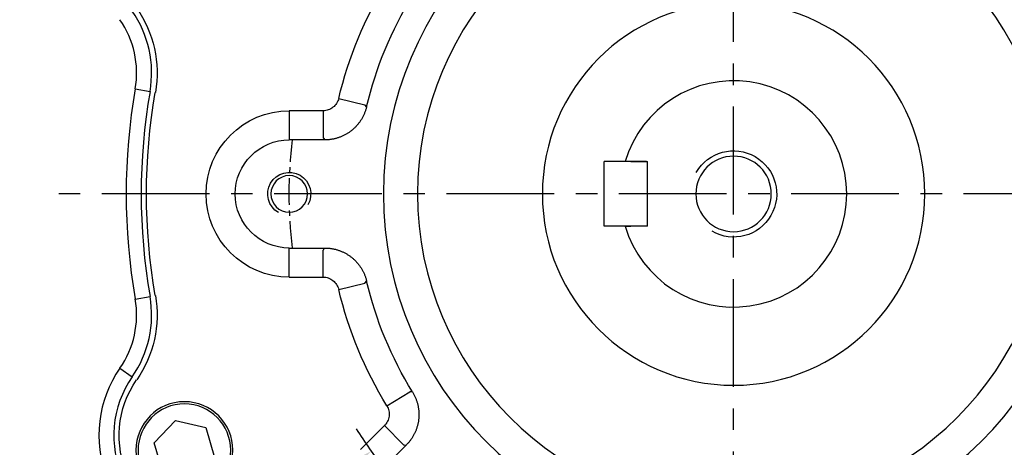
# Model space of a CAD drawing. Units: millimetres. Extents: x -35 to 1400, y -20 to 980.
# Drawn here: x 661 to 844, y 359 to 438 of the extents above; entities that cross this region are included whole.
import ezdxf

# ---------------------------------------------------------------- set-up
doc = ezdxf.new("R2010")
doc.units = ezdxf.units.MM
doc.header["$LTSCALE"] = 2
doc.linetypes.add('CENTER', pattern=[2, 1.25, -0.25, 0.25, -0.25])
for name, color, linetype in [('CEN', 2, 'CENTER'), ('DIM', 3, 'Continuous'), ('MAIN', 7, 'Continuous'), ('THIN', 1, 'Continuous')]:
    doc.layers.add(name, color=color, linetype=linetype)
doc.styles.get("Standard").update_dxf_attribs({"font": 'simplex.shx'})
doc.dimstyles.new('C', dxfattribs={"dimscale": 5, "dimtxt": 2.3, "dimasz": 2, "dimexe": 1, "dimexo": 1, "dimgap": 1, "dimtad": 1, "dimtoh": 1, "dimdec": 4, "dimdsep": 46, "dimtxsty": 'Standard', "dimcen": 0, "dimclrd": 256, "dimclre": 256, "dimclrt": 256, "dimadec": 0, "dimazin": 0, "dimtfac": 0.6, "dimtdec": 4, "dimtofl": 0, "dimtmove": 0, "dimatfit": 3, "dimfxl": 0, "dimtolj": 1, "dimarcsym": 0})

# ---------------------------------------------------------------- blocks, each defined once
blk = doc.blocks.new('M10')
at = {"layer": 'MAIN'}
blk.add_circle((0, 0), 3.4, dxfattribs=at)
at = {"layer": 'THIN'}
blk.add_arc((0, 0), 4, 300.0912, 210, dxfattribs=at)
blk = doc.blocks.new('A$C2e62a0e7')
at = {"layer": 'CEN', "ltscale": 2}
blk.add_arc((114, 114), 82.5, 353.0196, 6.9804, dxfattribs=at)
at = {"layer": 'MAIN'}
for p, q in [((187.31, 131.72), (182.46, 130.54)), ((182.13, 130.17), (182.46, 130.54)), ((190.23, 129.43), (190.23, 124.43)), ((190.23, 129.43), (196.5, 129.43)), ((196.5, 129.43), (196.5, 124.43)), ((196.5, 124.43), (196.5, 124.03)), ((189.91, 124.03), (196.5, 124.03)), ((196.5, 103.97), (189.91, 103.97)), ((190.23, 98.57), (190.23, 103.57)), ((196.5, 103.57), (196.5, 103.97)), ((196.5, 98.57), (196.5, 103.57)), ((182.46, 97.45), (182.13, 97.83)), ((187.31, 96.28), (182.46, 97.45)), ((196.5, 98.57), (190.23, 98.57)), ((173.61, 77.26), (174.11, 77.29)), ((178.37, 74.69), (174.11, 77.29)), ((217.6, 71.99), (211.98, 70.64)), ((221.57, 67.8), (217.6, 71.99)), ((178.81, 71.01), (175.28, 67.48)), ((178.81, 71.01), (183.24, 66.57)), ((211.98, 70.64), (210.35, 65.11)), ((219.93, 62.27), (221.57, 67.8)), ((174.76, 67.41), (179.43, 62.75))]:
    blk.add_line(p, q, dxfattribs=at)
at = {"layer": 'MAIN', "flags": 128}
for points in [[(190.23, 124.43), (190.14, 124.32), (189.91, 124.03)], [(189.91, 103.97), (190.14, 103.67), (190.23, 103.57)], [(175.28, 67.48), (175.14, 67.46), (174.76, 67.41)]]:
    blk.add_lwpolyline(points, dxfattribs=at)
at = {"layer": 'MAIN'}
for centre, radius in [((114, 114), 65), ((114, 114), 58.68), ((114, 114), 35.5), ((215.96, 66.45), 9), ((215.96, 66.45), 8.6)]:
    blk.add_circle(centre, radius, dxfattribs=at)
for centre, radius, start, end in [((114, 114), 75.43, 13.5862, 31.4138), ((114, 114), 70.03, 13.3512, 31.6488), ((242.04, 136.47), 21, 145.072, 189.9526), ((114, 114), 109, 350.0474, 9.9526), ((196.5, 114), 15.43, 270, 90), ((196.5, 114), 10.03, 270, 90), ((114, 114), 70.03, 328.3512, 346.6488), ((114, 114), 75.43, 328.5862, 346.4138), ((242.04, 91.53), 21, 170.0474, 214.928), ((210.07, 69.2), 18, 275.072, 34.928)]:
    blk.add_arc(centre, radius, start, end, dxfattribs=at)
for points, knots in [([(187.31, 131.72), (187.39, 131.39), (187.52, 131.09), (187.89, 130.52), (188.11, 130.28), (188.64, 129.86), (188.93, 129.7), (189.56, 129.48), (189.89, 129.43), (190.23, 129.43)], [0, 0, 0, 0, 0.25, 0.25, 0.5, 0.5, 0.75, 0.75, 1, 1, 1, 1]), ([(182.13, 130.17), (182.15, 130.08), (182.2, 129.91), (182.27, 129.65), (182.36, 129.4), (182.45, 129.15), (182.55, 128.9), (182.66, 128.66), (182.77, 128.42), (182.9, 128.18), (183.03, 127.95), (183.17, 127.72), (183.31, 127.5), (183.47, 127.28), (183.63, 127.07), (183.8, 126.86), (183.98, 126.66), (184.16, 126.46), (184.35, 126.27), (184.54, 126.09), (184.74, 125.91), (184.95, 125.75), (185.16, 125.58), (185.38, 125.43), (185.6, 125.28), (185.83, 125.14), (186.06, 125.01), (186.3, 124.88), (186.54, 124.77), (186.78, 124.66), (187.03, 124.56), (187.28, 124.47), (187.54, 124.38), (187.79, 124.31), (188.05, 124.24), (188.31, 124.18), (188.58, 124.14), (188.84, 124.1), (189.11, 124.06), (189.37, 124.04), (189.64, 124.03), (189.82, 124.03), (189.91, 124.03)], [0, 0, 0, 0, 0.025005, 0.050009, 0.075011, 0.100012, 0.125011, 0.150009, 0.175007, 0.200003, 0.224998, 0.249993, 0.274987, 0.29998, 0.324973, 0.349966, 0.374958, 0.39995, 0.424942, 0.449935, 0.474927, 0.49992, 0.524913, 0.549907, 0.574901, 0.599896, 0.624892, 0.649889, 0.674887, 0.699886, 0.724886, 0.749887, 0.77489, 0.799895, 0.824901, 0.849909, 0.874919, 0.899931, 0.924945, 0.949961, 0.974979, 1, 1, 1, 1]), ([(189.91, 103.97), (189.82, 103.97), (189.64, 103.97), (189.37, 103.96), (189.11, 103.93), (188.84, 103.9), (188.58, 103.86), (188.31, 103.81), (188.05, 103.76), (187.79, 103.69), (187.54, 103.62), (187.28, 103.53), (187.03, 103.44), (186.78, 103.34), (186.54, 103.23), (186.3, 103.12), (186.06, 102.99), (185.83, 102.86), (185.6, 102.72), (185.38, 102.57), (185.16, 102.42), (184.95, 102.25), (184.74, 102.08), (184.54, 101.91), (184.35, 101.73), (184.16, 101.54), (183.98, 101.34), (183.8, 101.14), (183.63, 100.93), (183.47, 100.72), (183.32, 100.5), (183.17, 100.28), (183.03, 100.05), (182.9, 99.82), (182.77, 99.58), (182.66, 99.34), (182.55, 99.1), (182.45, 98.85), (182.36, 98.6), (182.27, 98.35), (182.2, 98.09), (182.15, 97.92), (182.13, 97.83)], [0, 0, 0, 0, 0.0250098, 0.0500177, 0.075024, 0.1000286, 0.1250316, 0.1500333, 0.1750336, 0.2000328, 0.2250308, 0.2500279, 0.2750241, 0.3000194, 0.3250141, 0.3500083, 0.3750019, 0.3999952, 0.4249883, 0.4499812, 0.474974, 0.4999669, 0.52496, 0.5499534, 0.5749471, 0.5999413, 0.6249361, 0.6499316, 0.6749278, 0.699925, 0.7249232, 0.7499225, 0.7749231, 0.7999249, 0.8249282, 0.849933, 0.8749395, 0.8999477, 0.9249577, 0.9499697, 0.9749838, 1, 1, 1, 1]), ([(190.23, 98.57), (189.89, 98.57), (189.56, 98.52), (188.93, 98.3), (188.64, 98.14), (188.11, 97.72), (187.89, 97.48), (187.52, 96.91), (187.39, 96.61), (187.31, 96.28)], [0, 0, 0, 0, 0.25, 0.25, 0.5, 0.5, 0.75, 0.75, 1, 1, 1, 1]), ([(173.61, 77.26), (173.57, 77.18), (173.47, 77.03), (173.35, 76.79), (173.22, 76.55), (173.11, 76.31), (173.01, 76.07), (172.91, 75.82), (172.82, 75.56), (172.74, 75.31), (172.67, 75.05), (172.61, 74.79), (172.56, 74.53), (172.51, 74.27), (172.48, 74), (172.45, 73.74), (172.43, 73.47), (172.42, 73.2), (172.42, 72.94), (172.43, 72.67), (172.45, 72.4), (172.47, 72.14), (172.51, 71.87), (172.55, 71.61), (172.61, 71.35), (172.67, 71.09), (172.74, 70.83), (172.82, 70.57), (172.91, 70.32), (173, 70.07), (173.11, 69.82), (173.22, 69.58), (173.34, 69.34), (173.47, 69.11), (173.6, 68.88), (173.75, 68.65), (173.9, 68.43), (174.06, 68.22), (174.22, 68.01), (174.4, 67.8), (174.58, 67.61), (174.7, 67.48), (174.76, 67.41)], [0, 0, 0, 0, 0.025005, 0.050009, 0.075011, 0.100012, 0.125011, 0.150009, 0.175007, 0.200003, 0.224998, 0.249993, 0.274987, 0.29998, 0.324973, 0.349966, 0.374958, 0.39995, 0.424942, 0.449935, 0.474927, 0.49992, 0.524913, 0.549907, 0.574901, 0.599896, 0.624892, 0.649889, 0.674887, 0.699886, 0.724886, 0.749887, 0.77489, 0.799895, 0.824901, 0.849909, 0.874919, 0.899931, 0.924945, 0.949961, 0.974979, 1, 1, 1, 1]), ([(178.37, 74.69), (178.19, 74.4), (178.07, 74.09), (177.93, 73.44), (177.91, 73.1), (177.99, 72.44), (178.08, 72.12), (178.38, 71.52), (178.57, 71.24), (178.81, 71.01)], [0, 0, 0, 0, 0.25, 0.25, 0.5, 0.5, 0.75, 0.75, 1, 1, 1, 1])]:
    blk.add_open_spline(points, degree=3, knots=knots, dxfattribs=at)
blk.add_blockref('M10', (196.5, 114), dxfattribs=at)
blk = doc.blocks.new('M16')
at = {"layer": 'MAIN'}
blk.add_circle((0, 0), 7, dxfattribs=at)
at = {"layer": 'THIN'}
blk.add_arc((0, 0), 8, 300.0805, 210, dxfattribs=at)
blk = doc.blocks.new('*D31')
at = {"layer": 'Defpoints', "color": 0}
for p in [(860.93, 453.68), (726.37, 358.19)]:
    blk.add_point(p, dxfattribs=at)
at = {"layer": 'DIM', "lineweight": -2}
for p, q in [((656.15, 308.35), (718.22, 352.4)), ((562.44, 308.35), (656.15, 308.35))]:
    blk.add_line(p, q, dxfattribs=at)
blk.add_arc((793.65, 405.93), 82.5, 211.8909, 218.0196, dxfattribs=at)
at = {"layer": 'DIM'}
blk.add_solid([(717.25, 353.76), (719.18, 351.04), (726.37, 358.19)], dxfattribs=at)
at = {"layer": 'DIM', "insert": (606.79, 328.68), "char_height": 11.5, "attachment_point": 5}
blk.add_mtext('\\A1;PCD∅165\\P8xM10x18L', dxfattribs=at)
blk = doc.blocks.new('A$Ca1c2749d')
at = {"layer": 'CEN', "ltscale": 8}
for p, q in [((146.56, 3.04), (146.56, 320.79)), ((273.26, 134.84), (18.47, 134.84))]:
    blk.add_line(p, q, dxfattribs=at)
at = {"layer": 'MAIN'}
for p, q in [((35.48, 154.33), (38.21, 153.85)), ((35.48, 115.34), (38.21, 115.82)), ((32.63, 102.51), (34.91, 100.92))]:
    blk.add_line(p, q, dxfattribs=at)
for centre, radius, start, end in [((18.51, 157.3), 20, 350.0474, 34.928), ((18.51, 157.3), 17.22, 350.0474, 34.928), ((146.56, 134.84), 112.78, 170.0474, 189.9526), ((146.56, 134.84), 110, 170.0474, 189.9526), ((18.51, 112.37), 17.22, 325.072, 9.9526), ((18.51, 112.37), 20, 325.072, 9.9526), ((50.49, 90.04), 21.78, 145.072, 201.1807), ((50.49, 90.04), 19, 145.072, 264.928)]:
    blk.add_arc(centre, radius, start, end, dxfattribs=at)

msp = doc.modelspace()

# ---------------------------------------------------------------- linework, layer by layer
at = {"layer": 'MAIN'}
for p, q in [((769.649468, 399.933437), (769.649468, 411.933437)), ((777.449468, 411.933437), (769.649468, 411.933437)), ((774.570685, 411.933437), (777.649468, 411.933437)), ((777.649468, 399.933437), (777.649468, 411.933437)), ((777.449468, 399.933437), (769.649468, 399.933437)), ((777.649468, 399.933437), (774.570685, 399.933437))]:
    msp.add_line(p, q, dxfattribs=at)
msp.add_arc((793.649469, 405.933437), 21, 196.6015496, 163.3984504, dxfattribs=at)
for points, knots in [([(774.570685, 411.933437), (774.448805, 411.933437), (774.20494, 411.933437), (773.882131, 411.933437), (773.646911, 411.933437), (773.537735, 411.933437), (773.528143, 411.933437), (773.524856, 411.933437)], [0, 0, 0, 0, 0.22751969859, 0.45523619333, 0.67715426875, 0.88938152027, 1, 1, 1, 1]), ([(773.524856, 399.933437), (773.535715, 399.933437), (773.557425, 399.933437), (773.725894, 399.933437), (773.975745, 399.933437), (774.271799, 399.933437), (774.478686, 399.933437), (774.570685, 399.933437)], [0, 0, 0, 0, 0.20323452242, 0.40634044768, 0.61300466745, 0.82791091625, 1, 1, 1, 1])]:
    msp.add_open_spline(points, degree=3, knots=knots, dxfattribs=at)

# ---------------------------------------------------------------- block references
at = {"layer": 'CEN', "xscale": -1}
msp.add_blockref('A$C2e62a0e7', (907.648939, 291.933965), dxfattribs=at)
at = {"layer": 'DIM'}
msp.add_blockref('A$Ca1c2749d', (647.091084, 271.098374), dxfattribs=at)
at = {"layer": 'DIM', "xscale": -1, "rotation": 270}
msp.add_blockref('M16', (793.649469, 405.933437), dxfattribs=at)

# ---------------------------------------------------------------- dimensions: what is measured, and where the dimension line sits
at = {"layer": 'DIM'}
dim = msp.add_diameter_dim_2p(p1=(860.928084, 453.681085), p2=(726.370853, 358.185789), text='PCD<>\\P8xM10x18L', dimstyle='C', dxfattribs=at)
dim.commit()
dim.dimension.update_dxf_attribs({"geometry": '*D31', "text_midpoint": (606.793198, 308.350278), "dimtype": 163})

doc.saveas('drawing.dxf')
